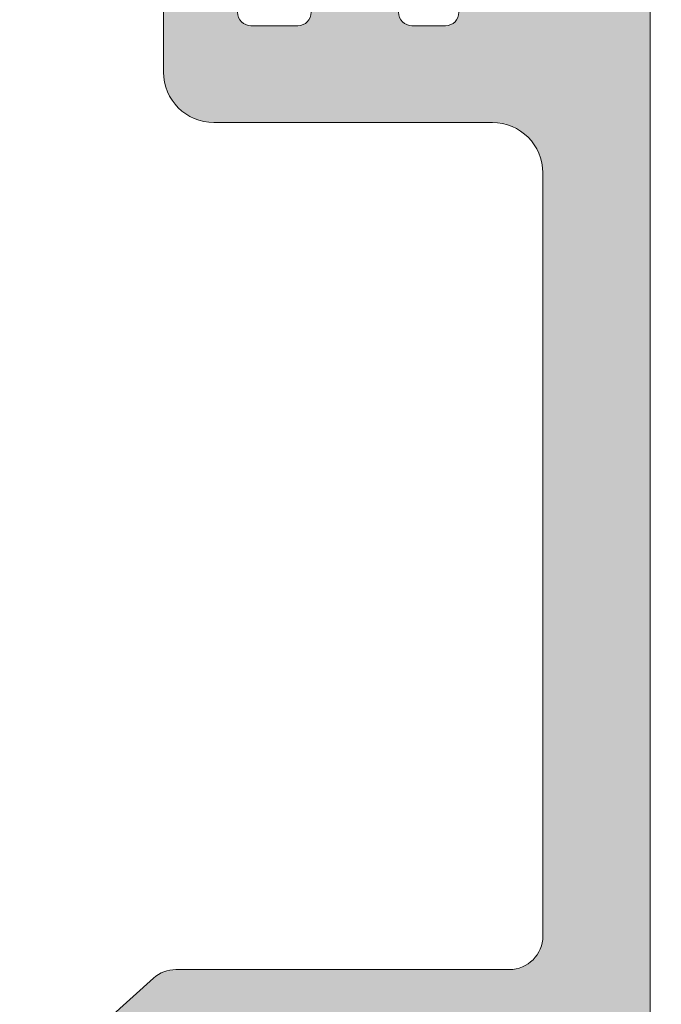
# Model space of a CAD drawing. Units: millimetres. Extents: x -242140 to 190998, y 26195 to 60250.
# Drawn here: x -235254 to -235245, y 27621 to 27636 of the extents above; entities that cross this region are included whole.
import ezdxf

# ---------------------------------------------------------------- set-up
doc = ezdxf.new("R2010")
doc.units = ezdxf.units.MM
doc.header["$LTSCALE"] = 254
doc.header["$PDMODE"] = 1
doc.header["$PDSIZE"] = -2
for name, color, linetype, lineweight in [('Dimension', 7, 'Continuous', 5), ('profile outline', 7, 'Continuous', 5), ('Profile shading', 7, 'Continuous', 5)]:
    doc.layers.add(name, color=color, linetype=linetype, lineweight=lineweight)
doc.styles.add('Arial', font='arial.ttf')
doc.dimstyles.new('ISO-25', dxfattribs={"dimtxt": 75, "dimasz": 50, "dimexe": 5, "dimexo": 5, "dimgap": 25, "dimtad": 0, "dimtih": 1, "dimtoh": 1, "dimdec": 0, "dimtxsty": 'Arial', "dimcen": 2.5, "dimadec": 0, "dimazin": 0, "dimtfac": 1, "dimtdec": 0, "dimtmove": 0, "dimatfit": 3, "dimfxl": 1, "dimarcsym": 0})

# ---------------------------------------------------------------- blocks, each defined once
blk = doc.blocks.new('Die 1 - Outer Frame')
at = {"layer": 'Profile shading'}
h = blk.add_hatch(color=7, dxfattribs=at)
h.dxf.hatch_style = 1
edge = h.paths.add_edge_path()
edge.add_arc((7.330245971679688, 0.4921875), 0.5, 270, 360.0000000000001)
edge.add_line((7.830245971679688, 0.4921875000000009), (7.830245971679688, 3.543302555941709))
edge.add_arc((8.330245971679688, 3.543302555941709), 0.5, 90, 180, ccw=False)
edge.add_line((8.330245971679688, 4.043302555941709), (9.12250091689225, 4.043302555942157))
edge.add_arc((9.122500916879233, 4.793442777482881), 0.7501402215407245, 270.0000000009943, 351.8570251805982)
edge.add_arc((9.61759857265703, 4.722601035192527), 0.2499999999954054, 351.8570251823202, 402.8650928485453)
edge.add_arc((10.95524598869005, 5.964101896590654), 1.574999999585995, 180.818639401335, 222.8650928488267, ccw=False)
edge.add_arc((9.130432268799453, 5.938027269472372), 0.2499999999976489, 0.8186394472192334, 45.00000001734666)
edge.add_line((9.30720896404091, 6.114803964820867), (9.271596727277931, 6.150416201627034))
edge.add_arc((9.448373422865501, 6.327192895795561), 0.2499999994080288, 166.4524497431591, 224.9999997700336, ccw=False)
edge.add_arc((10.95524598928718, 5.964101898982545), 1.800000000505101, 126.0475500730025, 166.4524500289384, ccw=False)
edge.add_arc((10.04313847997901, 7.217321709326761), 0.2499999999968567, 67.50000000244552, 126.04755002565369, ccw=False)
edge.add_line((10.13880933805922, 7.448291592455762), (10.18533896779869, 7.429018388772393))
edge.add_arc((10.28100982502815, 7.659988271959857), 0.2499999997252996, 247.5000001877096, 291.6813607497605)
edge.add_arc((10.95524598752241, 5.964101897588527), 1.574999999615336, 68.31863940540342, 111.68136053380331, ccw=False)
edge.add_arc((11.62948215091779, 7.659988271904743), 0.2500000000069975, 248.3186394366602, 292.5000000024455)
edge.add_line((11.7251530090216, 7.429018388774539), (11.77168263874935, 7.448291592439029))
edge.add_arc((11.86735349567403, 7.217321709522872), 0.2499999993580134, 53.95244974522291, 112.49999977155329, ccw=False)
edge.add_arc((10.95524598931543, 5.964101896165776), 1.800000000566559, 13.547550071989122, 53.95245002752063, ccw=False)
edge.add_arc((12.46211855424082, 6.327192896924943), 0.2499999999997461, -44.999999999142176, 13.547550023960923, ccw=False)
edge.add_line((12.63889524953993, 6.150416201631133), (12.60328301277322, 6.114803964820174))
edge.add_arc((12.78005970835802, 5.938027270335521), 0.2499999996296097, 135.000000178288, 179.1813607474159)
edge.add_arc((10.95524598883708, 5.964101898394636), 1.574999999597872, 317.1349071129828, 359.1813605333559, ccw=False)
edge.add_arc((12.29289340468864, 4.722601033766656), 0.2500000020477146, 137.1349068212087, 188.1429744205147)
edge.add_arc((12.78799105819205, 4.793442777484583), 0.7501402215437836, 188.142974819583, 269.9999999991892)
edge.add_line((12.78799105818143, 4.0433025559408), (13.58024597167969, 4.043302555941709))
edge.add_arc((13.58024597167969, 3.543302555941709), 0.5, 0, 90, ccw=False)
edge.add_line((14.08024597167969, 3.543302555941709), (14.08024597167969, 1.937499314546585))
edge.add_arc((13.58024597167969, 1.937499314546585), 0.5, -90, 0, ccw=False)
edge.add_line((13.58024597167969, 1.437499314546585), (12.8614973207309, 1.437499314546585))
edge.add_arc((12.8614973425865, 0.9375000000000159), 0.4999993145465697, 90.00000250447012, 180.0000050089392)
edge.add_line((12.36149802803993, 0.9374999562888351), (12.36149734258652, 0.4921878427266878))
edge.add_arc((12.86149734258652, 0.4921878427266906), 0.5000000000000036, 180.0000000000003, 269.9999838877496)
edge.add_line((12.86149720198061, -0.00781215727329343), (15.49905179505603, -0.007812898984807193))
edge.add_arc((15.49905187941958, 0.2921871010151809), 0.2999999999999999, 269.9999838877496, 359.3841475718873)
edge.add_arc((16.09901721969362, 0.2857380336512546), 0.300000000000007, 89.99999999999932, 179.3841475718859, ccw=False)
edge.add_line((16.09901721969362, 0.5857380336512614), (19.36893544793111, 0.5857380336512614))
edge.add_arc((19.36893544793111, 1.085738033651263), 0.5000000000000013, 269.9999999999996, 370.018290360887)
edge.add_line((19.86131158275322, 1.172719306679686), (19.43669721984224, 3.576339896731235))
edge.add_arc((18.94432108502032, 3.489358623702484), 0.4999999999998836, 10.0182903609276, 89.99355353502911)
edge.add_line((18.94437734103963, 3.989358620537628), (18.29282789068913, 3.989431927695059))
edge.add_arc((18.29279413707751, 3.68943192959389), 0.3000000000000133, 89.99355353502436, 126.2647140754577)
edge.add_line((18.11533911773374, 3.931319746793741), (16.21879684920843, 2.539968380513924))
edge.add_arc((16.04134182986466, 2.781856197713759), 0.2999999999999984, 270.0000000000007, 306.264714075459, ccw=False)
edge.add_line((16.04134182986466, 2.481856197713761), (15.94421936337989, 2.481856197713761))
edge.add_arc((15.94151306152342, 2.781843990682508), 0.2999999999999968, 131.8091419579881, 270.5168725920981, ccw=False)
edge.add_arc((15.54152221679688, 3.229065774739293), 0.2999999999999899, 311.8091419579873, 360.000000000001)
edge.add_line((15.84152221679688, 3.229065774739298), (15.84152221679688, 7.181856197713761))
edge.add_arc((16.14152221679687, 7.181856197713763), 0.2999999999999972, 90, 180.0000000000005, ccw=False)
edge.add_line((16.14152221679687, 7.481856197713761), (16.36211059720015, 7.481856197713761))
edge.add_arc((16.36211059720015, 7.181856197713762), 0.2999999999999998, 60.37288790456091, 90, ccw=False)
edge.add_line((16.51041657286344, 7.442634528068412), (18.10229393159896, 6.537325699292236))
edge.add_arc((18.34947055770454, 6.971956249883272), 0.5000000000000002, 240.3728879045496, 270)
edge.add_line((18.34947055770454, 6.471956249883272), (18.9595418777958, 6.471956249883271))
edge.add_arc((18.95954187779581, 6.971956249883279), 0.500000000000008, 269.9999999999988, 339.9997308692099)
edge.add_line((19.42938738491193, 6.800943971251592), (19.94511897268006, 8.217884154315563))
edge.add_arc((19.47527346556399, 8.388896432947345), 0.499999999999997, 339.999730869198, 450.0000000000586)
edge.add_line((19.47527346556348, 8.888896432947341), (18.59152221679688, 8.888896432946432))
edge.add_arc((18.59152221679688, 9.388896432946432), 0.5, 180, 270, ccw=False)
edge.add_line((18.09152221679688, 9.388896432946432), (18.09152221679688, 12.89104003906232))
edge.add_arc((18.59152221679688, 12.89104003906232), 0.5, 90, 180, ccw=False)
edge.add_line((18.59152221679688, 13.39104003906232), (21.53624043625859, 13.39104003906232))
edge.add_arc((21.53624043625859, 13.89104003906232), 0.5, 269.9999999999998, 313.1109356908879)
edge.add_line((21.87794699765357, 13.52602411351985), (23.0244796342061, 14.59934091245584))
edge.add_arc((22.34106651141577, 15.32937276354039), 0.9999999999999888, 313.110935690919, 359.9981601372405)
edge.add_line((23.34106651090018, 15.32934065187746), (23.34110450906661, 16.51265421859587))
edge.add_arc((23.04110450922128, 16.51266385209474), 0.3000000000000071, 359.9981601372424, 481.3961282648461)
edge.add_line((22.88481892351317, 16.7687396527864), (21.51868793996274, 15.9349764454021))
edge.add_arc((21.36240235425463, 16.19105224609375), 0.3000000000000009, 270.0000000000007, 301.39612826484773, ccw=False)
edge.add_line((21.36240235425463, 15.89105224609375), (21.14152221679687, 15.89105224609375))
edge.add_arc((21.14152221679687, 16.19105224609374), 0.2999999999999918, 179.9999999999983, 270.000000000001, ccw=False)
edge.add_line((20.84152221679688, 16.19105224609375), (20.84152221679688, 20.14383046203695))
edge.add_arc((20.54152221679687, 20.14383046203697), 0.3000000000000043, 359.9999999999966, 408.190858042008)
edge.add_arc((20.94151306152344, 20.59105224609375), 0.3000000000000007, 90.00000000000131, 228.1908580420109, ccw=False)
edge.add_line((20.94151306152344, 20.89105224609375), (21.00236100009987, 20.89105224609375))
edge.add_arc((21.00236100009987, 20.39105224609374), 0.5000000000000071, 53.80943274076179, 90, ccw=False)
edge.add_line((21.29759740400831, 20.79458101310697), (23.09450994008502, 19.47989408454928))
edge.add_arc((23.38974634399345, 19.88342285156249), 0.4999999999999927, 233.8094327407621, 270.0000000000004)
edge.add_line((23.38974634399345, 19.3834228515625), (23.99141542267483, 19.3834228515625))
edge.add_arc((23.99141542267485, 19.8834228515625), 0.5000000000000036, 269.9999999999996, 339.9997308692017)
edge.add_line((24.46126092979094, 19.71241057293075), (25.11918939658781, 21.52002776043075))
edge.add_arc((24.64934388947172, 21.6910400390625), 0.5000000000000051, 339.9997308692026, 450.0000000000008)
edge.add_line((24.64934388947171, 22.1910400390625), (19.34152221679688, 22.1910400390625))
edge.add_arc((19.34152221679688, 21.6910400390625), 0.5, 90, 180)
edge.add_line((18.84152221679688, 21.6910400390625), (18.84152221679688, 15.4410400390625))
edge.add_arc((18.59152221679688, 15.4410400390625), 0.25, -90, 0, ccw=False)
edge.add_line((18.59152221679688, 15.1910400390625), (13.59152221679688, 15.1910400390625))
edge.add_arc((13.59152221679688, 15.4410400390625), 0.25, 180, 270, ccw=False)
edge.add_line((13.34152221679688, 15.4410400390625), (13.34152221679688, 21.6910400390625))
edge.add_arc((12.84152221679688, 21.6910400390625), 0.5, 0, 90)
edge.add_line((12.84152221679688, 22.1910400390625), (9.629855011532968, 22.1910400390625))
edge.add_arc((9.629855011532968, 21.69104003906249), 0.5000000000000071, 90, 131.9799322321316)
edge.add_line((9.295419871597964, 22.06272961004433), (7.580129444808293, 20.51936267511192))
edge.add_arc((7.24569430487329, 20.89105224609377), 0.500000000000017, 270, 311.9799322321305, ccw=False)
edge.add_line((7.24569430487329, 20.39105224609375), (4.841799282184184, 20.39105224609375))
edge.add_arc((4.841799282183963, 20.19105224609384), 0.1999999999999069, 89.99999999993689, 135.3120921688112)
edge.add_line((4.699609700544165, 20.33170118093895), (4.569733705692215, 20.20040254441938))
edge.add_arc((4.427544124052602, 20.34105147926503), 0.2000000000001579, 225.0052310580545, 315.3120921686619, ccw=False)
edge.add_line((4.286135680059346, 20.19961721196227), (4.153242114692787, 20.33248651339655))
edge.add_arc((4.011833670699829, 20.19105224609383), 0.1999999999999176, 45.00523105810701, 90.00000000006006)
edge.add_line((4.011833670699616, 20.39105224609375), (1.619444208321831, 20.39105224609375))
edge.add_arc((1.619444208321831, 20.89105224609375), 0.5000000000000036, 228.019999056004, 270, ccw=False)
edge.add_line((1.285008622638998, 20.51936307618295), (-0.430276775580424, 22.06272920897719))
edge.add_arc((-0.764712361263264, 21.69104003906638), 0.5000000000000104, 48.01999905600395, 89.99999999767296)
edge.add_line((-0.7647123612429567, 22.19104003906639), (-5.730245088513882, 22.19104003926805))
edge.add_arc((-5.730245088493575, 22.69104003926805), 0.5, 180, 269.99999999767294, ccw=False)
edge.add_line((-6.230245088493575, 22.69104003926805), (-6.230245088493575, 34.05456534246878))
edge.add_arc((-5.480245088493575, 34.05456534246878), 0.75, 90, 180, ccw=False)
edge.add_line((-5.480245088493575, 34.80456534246878), (-1.330245971679688, 34.80456534226323))
edge.add_arc((-1.330245971679688, 35.55456534226323), 0.75, 270, 360)
edge.add_line((-0.5802459716796875, 35.55456534226323), (-0.5802459716796875, 36.74987784226505))
edge.add_arc((-1.080245971679688, 36.74987784226505), 0.5, 0, 89.99999999997395)
edge.add_line((-1.08024597167946, 37.24987784226505), (-1.480245286226364, 37.24987784226524))
edge.add_arc((-1.480245286226271, 37.04987784226532), 0.1999999999999105, 90.00000000002646, 180.0000000000265)
edge.add_line((-1.680245286226182, 37.04987784226523), (-1.680245286225997, 36.44670401413987))
edge.add_arc((-1.880245286225907, 36.44670401413996), 0.1999999999999105, 269.9999999999735, 359.9999999999735, ccw=False)
edge.add_line((-1.880245286226, 36.24670401414005), (-2.58025749325752, 36.24670401414005))
edge.add_arc((-2.58025749325752, 36.44670401414005), 0.2000000000000028, 180, 270, ccw=False)
edge.add_line((-2.780257493257523, 36.44670401414005), (-2.780257493257523, 37.27473748110873))
edge.add_arc((-3.030257493257523, 37.27473748110874), 0.25, 359.9999999999984, 384.7143813072146)
edge.add_arc((-3.484586502859621, 37.06563130654706), 0.7501402215437589, 24.71438130721249, 81.85702518041471)
edge.add_arc((-3.413744759141665, 37.56072896005042), 0.2500000020477349, 81.8570255794868, 132.8650931787903)
edge.add_arc((-4.65524562376968, 38.89837637590193), 1.574999999597843, 295.88797806149597, 312.86509288701956, ccw=False)
edge.add_arc((-3.880257493257581, 37.30149867359104), 0.2000000000000025, 115.8879780614953, 180.0000000000102)
edge.add_line((-4.080257493257584, 37.30149867359101), (-4.080257493257427, 36.44670401413987))
edge.add_arc((-4.280257493257352, 36.44670401413979), 0.1999999999999247, -89.99999999997152, 2.2282620193436742e-11, ccw=False)
edge.add_line((-4.280257493257253, 36.24670401413987), (-4.780254441499764, 36.24670401414005))
edge.add_arc((-4.780254441499707, 36.44670401414005), 0.2000000000000028, 180, 269.99999999998374, ccw=False)
edge.add_line((-4.98025444149971, 36.44670401414005), (-4.98025444149971, 36.93067089739132))
edge.add_arc((-5.230254441499717, 36.93067089739131), 0.2500000000000071, 3.256887993818549e-12, 73.71042268977942)
edge.add_arc((-4.655245624357534, 38.8983763789814), 1.8000000005051, 216.0475500730015, 253.7104226897788, ccw=False)
edge.add_arc((-5.908465434701775, 37.98626886967325), 0.249999999996853, 157.5000000024453, 216.0475500256543, ccw=False)
edge.add_line((-6.139435317830774, 38.08193972775346), (-6.120162114147405, 38.12846935749294))
edge.add_arc((-6.351131997334889, 38.2241402147224), 0.2499999997253212, 337.5000001877098, 381.6813607497608)
edge.add_arc((-4.655245622963513, 38.89837637721666), 1.574999999615363, 158.3186394054038, 201.6813605338027, ccw=False)
edge.add_arc((-6.351131997279765, 39.57261254061204), 0.2500000000070057, 338.3186394366609, 382.500000002443)
edge.add_line((-6.120162114149551, 39.66828339871584), (-6.139435317814034, 39.71481302844359))
edge.add_arc((-5.908465434897877, 39.81048388536828), 0.2499999993580126, 143.9524497452238, 202.4999997715535, ccw=False)
edge.add_arc((-4.655245621540779, 38.89837637900971), 1.800000000566548, 106.2895773917376, 143.9524500275216, ccw=False)
edge.add_arc((-5.230254441499703, 40.86608185984069), 0.2499999999999946, 286.2895773917359, 360)
edge.add_line((-4.98025444149971, 40.86608185984069), (-4.98025444149971, 41.35004874070255))
edge.add_arc((-4.780254441499707, 41.35004874070255), 0.2000000000000028, 90.00000000001631, 180, ccw=False)
edge.add_line((-4.780254441499764, 41.55004874070255), (-4.280257493257245, 41.55004874070274))
edge.add_arc((-4.280257493257345, 41.35004874070283), 0.1999999999999034, -2.8478552849264815e-11, 89.99999999997152, ccw=False)
edge.add_line((-4.080257493257434, 41.35004874070273), (-4.080257493257591, 40.49525408084232))
edge.add_arc((-3.880257493257581, 40.49525408084227), 0.2000000000000099, 179.9999999999878, 244.1120219385037)
edge.add_arc((-4.655245623769638, 38.89837637853132), 1.574999999597866, 47.134907112983, 64.11202193850647, ccw=False)
edge.add_arc((-3.413744759141672, 40.23602379438288), 0.2500000020477046, 227.1349068212087, 278.1429744205141)
edge.add_arc((-3.484586502859628, 40.73112144788627), 0.7501402215437661, 278.1429748195852, 335.2856186927872)
edge.add_arc((-3.030257493257523, 40.52201527332459), 0.2499999999999989, 335.2856186927854, 360.0000000000016)
edge.add_line((-2.780257493257523, 40.5220152733246), (-2.780257493257523, 41.35004874070255))
edge.add_arc((-2.58025749325752, 41.35004874070255), 0.2000000000000028, 90, 180, ccw=False)
edge.add_line((-2.58025749325752, 41.55004874070255), (-1.880245286226, 41.55004874070255))
edge.add_arc((-1.880245286225907, 41.35004874070264), 0.1999999999999105, 2.6489033189136535e-11, 90.00000000002649, ccw=False)
edge.add_line((-1.680245286225997, 41.35004874070273), (-1.680245286226182, 40.74687491257737))
edge.add_arc((-1.480245286226271, 40.74687491257728), 0.1999999999999105, 179.9999999999735, 269.9999999999735)
edge.add_line((-1.480245286226364, 40.54687491257737), (-1.08024597167946, 40.54687491257755))
edge.add_arc((-1.080245971679688, 41.04687491257755), 0.5, 270.000000000026, 360.000014529614)
edge.add_line((-0.5802459716797017, 41.04687503937235), (-0.580246453880612, 41.84837616461037))
edge.add_arc((-0.7802464538806504, 41.84837616461044), 0.2000000000000384, 359.9999999999797, 449.9999773983698)
edge.add_arc((-0.7802462763679188, 42.29837616461045), 0.2500000000000052, 180.0000000000016, 269.99997739838284, ccw=False)
edge.add_line((-1.030246276367919, 42.29837616461045), (-1.030246276367919, 42.49837616461053))
edge.add_arc((-0.7802462763679188, 42.49837616461053), 0.25, 90.00002260161722, 180, ccw=False)
edge.add_arc((-0.7802464538806646, 42.94837616461055), 0.200000000000061, 270.0000226016343, 360.0000000000143)
edge.add_line((-0.580246453880612, 42.9483761646106), (-0.5802466571331522, 43.74987805648231))
edge.add_arc((-1.080246657133131, 43.74987792968751), 0.4999999999999947, 1.452961406202806e-05, 89.99999999997476)
edge.add_line((-1.080246657132911, 44.2498779296875), (-1.480245971679778, 44.24987792968768))
edge.add_arc((-1.480245971679686, 44.04987792968777), 0.1999999999999105, 90.00000000002646, 180.0000000000265)
edge.add_line((-1.680245971679597, 44.04987792968768), (-1.680245971679412, 43.44670410156232))
edge.add_arc((-1.880245971679322, 43.44670410156241), 0.1999999999999105, 269.9999999999735, 359.9999999999735, ccw=False)
edge.add_line((-1.880245971679415, 43.2467041015625), (-2.580258178710935, 43.2467041015625))
edge.add_arc((-2.580258178710935, 43.4467041015625), 0.2000000000000028, 180, 270, ccw=False)
edge.add_line((-2.780258178710938, 43.4467041015625), (-2.780258178710938, 44.0467041015625))
edge.add_arc((-2.98025817871094, 44.0467041015625), 0.2000000000000028, 0, 90)
edge.add_line((-2.98025817871094, 44.2467041015625), (-3.780258178711023, 44.2467041015625))
edge.add_arc((-3.780258178711115, 44.04670410156259), 0.1999999999999105, 89.99999999997353, 179.9999999999735)
edge.add_line((-3.980258178711026, 44.04670410156268), (-3.980258178710848, 43.44670410156232))
edge.add_arc((-4.180258178710758, 43.44670410156223), 0.1999999999999105, -89.99999999997351, 2.6489033189136535e-11, ccw=False)
edge.add_line((-4.180258178710666, 43.24670410156232), (-4.780255126953179, 43.2467041015625))
edge.add_arc((-4.780255126953122, 43.4467041015625), 0.2000000000000028, 180, 269.99999999998374, ccw=False)
edge.add_line((-4.980255126953125, 43.4467041015625), (-4.980255126953125, 44.04670409976823))
edge.add_arc((-5.180255126953114, 44.04670409976825), 0.1999999999999886, 359.999999999996, 449.9950630860503)
edge.add_line((-5.180237893872473, 44.24670409902578), (-6.030263038497523, 44.24677734178541))
edge.add_arc((-6.030245805416875, 44.44677734104294), 0.199999999999976, 179.9999999999939, 269.9950630860483, ccw=False)
edge.add_line((-6.230245805416864, 44.44677734104296), (-6.230245805416871, 47.34997558823344))
edge.add_arc((-6.030245805416875, 47.34997558823344), 0.1999999999999957, 90.00493694166181, 180, ccw=False)
edge.add_line((-6.030263038594249, 47.54997558749098), (-5.180237893775754, 47.55004883066174))
edge.add_arc((-5.180255126953128, 47.75004882991929), 0.1999999999999985, 270.0049369416618, 360)
edge.add_line((-4.980255126953125, 47.75004882991929), (-4.980255126953125, 48.350048828125))
edge.add_arc((-4.780255126953122, 48.350048828125), 0.2000000000000028, 90.00000000001631, 180, ccw=False)
edge.add_line((-4.780255126953179, 48.550048828125), (-4.180258178710666, 48.55004882812518))
edge.add_arc((-4.180258178710758, 48.35004882812527), 0.1999999999999105, -2.637534635141492e-11, 89.99999999997351, ccw=False)
edge.add_line((-3.980258178710848, 48.35004882812518), (-3.980258178711033, 47.75004882812482))
edge.add_arc((-3.780258178711122, 47.75004882812491), 0.1999999999999105, 180.0000000000265, 270.0000000000265)
edge.add_line((-3.78025817871103, 47.550048828125), (-2.98025817871094, 47.550048828125))
edge.add_arc((-2.98025817871094, 47.750048828125), 0.2000000000000028, 270, 360)
edge.add_line((-2.780258178710938, 47.750048828125), (-2.780258178710938, 48.350048828125))
edge.add_arc((-2.580258178710935, 48.350048828125), 0.2000000000000028, 90, 180, ccw=False)
edge.add_line((-2.580258178710935, 48.550048828125), (-1.880245971679415, 48.550048828125))
edge.add_arc((-1.880245971679322, 48.35004882812509), 0.1999999999999105, 2.6489033189136535e-11, 90.00000000002649, ccw=False)
edge.add_line((-1.680245971679412, 48.35004882812518), (-1.680245971679597, 47.74687499999982))
edge.add_arc((-1.480245971679686, 47.74687499999973), 0.1999999999999105, 179.9999999999735, 269.9999999999735)
edge.add_line((-1.480245971679778, 47.54687499999982), (-1.08024597167946, 47.546875))
edge.add_arc((-1.080245971679688, 48.046875), 0.5, 270.000000000026, 360)
edge.add_line((-0.5802459716796875, 48.046875), (-0.5802459716796875, 49.2421875))
edge.add_arc((-1.330245971679688, 49.2421875), 0.75, 0, 90)
edge.add_line((-1.330245971679688, 49.9921875), (-7.330245971679688, 49.9921875))
edge.add_arc((-7.330245971679688, 49.4921875), 0.5, 90, 180.0000018880839)
edge.add_line((-7.830245971679688, 49.49218748352336), (-7.830244590847045, 7.489459824320676))
edge.add_arc((-7.630244590847042, 7.48945983089565), 0.200000000000003, 180.0000018835912, 270)
edge.add_line((-7.630244590847042, 7.289459830895648), (-7.450718138362554, 7.289459830895649))
edge.add_arc((-7.450718138362546, 7.089459830895652), 0.1999999999999966, 16.701019964127795, 90.00000000000199, ccw=False)
edge.add_arc((-6.78024600148278, 7.290624121823784), 0.4999999701976778, 196.7010199641265, 270)
edge.add_line((-6.78024600148278, 6.790624151626105), (-6.28024600148278, 6.790624151626106))
edge.add_arc((-6.280246001482766, 7.290624121823786), 0.4999999701976803, 269.9999999999984, 328.4141722439509)
edge.add_arc((-5.683946464819428, 6.923981488116456), 0.2000000000000023, 85.71180561855908, 148.4141722439511, ccw=False)
edge.add_line((-5.668991813156104, 7.123421600414934), (-1.216439286258833, 6.789555101419463))
edge.add_arc((-1.197745971679694, 7.038855241792563), 0.2500000000000037, 265.7118056185628, 359.9999999999986)
edge.add_arc((-0.6977459716796872, 7.038855241792557), 0.25, 90, 180, ccw=False)
edge.add_line((-0.6977459716796872, 7.288855241792557), (-0.5517513408018786, 7.288855241792556))
edge.add_arc((-0.5517513408018857, 7.088855241792557), 0.1999999999999984, 68.55369532524008, 89.99999999999801, ccw=False)
edge.add_line((-0.4786255176864103, 7.275007367737131), (0.7105784713656504, 6.806270650176835))
edge.add_arc((0.8022540283203199, 7.038855241792553), 0.2499999999999986, 248.4876216819974, 360.0000000000008)
edge.add_arc((1.302254028320313, 7.038855241792557), 0.25, 90, 180, ccw=False)
edge.add_line((1.302254028320313, 7.288855241792557), (2.652254028320314, 7.288855241792557))
edge.add_arc((2.652254028320314, 7.038855241792557), 0.25, 0, 90, ccw=False)
edge.add_arc((3.152254028320314, 7.038855241792557), 0.25, 180, 270)
edge.add_line((3.152254028320314, 6.788855241792557), (5.611495971679688, 6.788855241792557))
edge.add_arc((5.611495971679688, 6.288855241792557), 0.5, 0, 90, ccw=False)
edge.add_line((6.111495971679688, 6.288855241792557), (6.111495971679688, 2.292394758207432))
edge.add_arc((5.611495971679688, 2.292394758207432), 0.5, -90, 1.1368683772161603e-13, ccw=False)
edge.add_line((5.611495971679688, 1.792394758207432), (0.8022540283203128, 1.792394758207432))
edge.add_arc((0.8022540283203199, 1.542394758207435), 0.2499999999999963, 90.0000000000016, 111.5123783180025)
edge.add_line((0.7105784713656504, 1.774979349823154), (-0.4786255176864103, 1.306242632262857))
edge.add_arc((-0.5517513408018786, 1.492394758207421), 0.199999999999989, 270, 291.44630467475906, ccw=False)
edge.add_line((-0.5517513408018786, 1.292394758207432), (-0.6977459716796872, 1.292394758207432))
edge.add_arc((-0.6977459716796872, 1.542394758207432), 0.25, 180, 270, ccw=False)
edge.add_arc((-1.197745971679687, 1.542394758207432), 0.25, 5.088887490341627e-14, 94.28909865224395)
edge.add_line((-1.216443220836688, 1.791694603522187), (-5.668979698913418, 1.457758640561102))
edge.add_arc((-5.683904932784571, 1.657200956517093), 0.199999999999995, 211.5793368863626, 274.27974319276234, ccw=False)
edge.add_arc((-6.28024600148278, 1.290625878176195), 0.4999999701976883, 31.57933688636314, 90)
edge.add_line((-6.28024600148278, 1.790625848373883), (-6.780246001482773, 1.790625848373883))
edge.add_arc((-6.78024600148278, 1.290625878176204), 0.4999999701976799, 89.99999999999919, 163.2989800358733)
edge.add_arc((-7.450718138362554, 1.491790169104338), 0.199999999999999, 270, 343.2989800358723, ccw=False)
edge.add_line((-7.450718138362554, 1.291790169104339), (-7.630244590847042, 1.29179016910434))
edge.add_arc((-7.630244590847042, 1.091790169104338), 0.2000000000000015, 90, 179.9999999999993)
edge.add_line((-7.830244590847045, 1.091790169104341), (-7.830244590847045, 0.4921875))
edge.add_arc((-7.330244590847045, 0.4921875), 0.5, 180, 270)
edge.add_line((-7.330244590847045, -0.0078125), (7.330245971679688, -0.0078125))
edge = h.paths.add_edge_path(flags=17)
edge.add_arc((13.59152221679688, 9.38889643294413), 0.5000000000000001, 270.0001949329277, 360)
edge.add_line((14.09152221679688, 9.38889643294413), (14.09152221679688, 12.89104003906232))
edge.add_arc((13.59152221679688, 12.89104003906232), 0.5, 0, 90)
edge.add_line((13.59152221679688, 13.39104003906232), (12.34152221679688, 13.39104003906232))
edge.add_arc((12.34152221679688, 14.39104003906232), 1, 180, 270, ccw=False)
edge.add_line((11.34152221679688, 14.39104003906232), (11.34152221679688, 20.09104003906214))
edge.add_arc((10.84152221679688, 20.09104003906214), 0.5, 0, 90)
edge.add_line((10.84152221679688, 20.59104003906214), (10.42762759090056, 20.59104003906232))
edge.add_arc((10.42762759090041, 20.39104003906207), 0.2000000000002515, 89.99999999996031, 131.9797237079806)
edge.add_line((10.29385407602285, 20.53971635431571), (8.40742446307538, 18.84237593083892))
edge.add_arc((8.273650948198124, 18.99105224609239), 0.1999999999999091, 269.9999999999318, 311.9797237079509, ccw=False)
edge.add_line((8.273650948197883, 18.79105224609248), (0.591482617751808, 18.7910522460923))
edge.add_arc((0.5914826177520638, 18.99105224609227), 0.199999999999978, 228.0199990559493, 269.99999999992673, ccw=False)
edge.add_line((0.4577083834788027, 18.8423765781281), (-1.428701433324854, 20.5397157071431))
edge.add_arc((-1.56247566759793, 20.39104003917873), 0.1999999999999954, 48.01999905602469, 90.00000000000203)
edge.add_line((-1.562475667597937, 20.59104003917873), (-5.730245018071855, 20.5910400393841))
edge.add_arc((-5.730244996216243, 20.0910400393841), 0.5000000000000004, 90.00000250446868, 180.0000050089374)
edge.add_line((-6.230244996216243, 20.09103999567287), (-6.230243744525637, 9.888834253818917))
edge.add_arc((-5.230244996224116, 9.888832672313162), 0.9999987483027724, 179.9999093862815, 269.9999460417223)
edge.add_line((-5.230245937972541, 8.888833924010832), (13.59152387734571, 8.888896432946886))
at = {"layer": 'profile outline'}
for points in [[(1.285008622638998, 20.51936307618295), (-0.430276775580424, 22.06272920897719, 0.1852487865264146), (-0.7647123612429567, 22.19104003906639), (-5.730245088513882, 22.19104003926805, -0.4142135623611993), (-6.230245088493575, 22.69104003926805), (-6.230245088493575, 34.05456534246878, -0.414213562373095), (-5.480245088493575, 34.80456534246878), (-1.330245971679688, 34.80456534226323, 0.414213562373095), (-0.5802459716796875, 35.55456534226323), (-0.5802459716796875, 36.74987784226505, 0.4142135623729618)], [(-1.680245286225997, 36.44670401413987, -0.414213562373095), (-1.880245286226, 36.24670401414005), (-2.58025749325752, 36.24670401414005, -0.414213562373095), (-2.780257493257523, 36.44670401414005)], [(-4.080257493257427, 36.44670401413987, -0.4142135623730638), (-4.280257493257253, 36.24670401413987), (-4.780254441499764, 36.24670401414005, -0.4142135623730118), (-4.98025444149971, 36.44670401414005)], [(-7.830245971679688, 49.49218748352336), (-7.830244590847045, 7.489459824320677, 0.4142135527442692)]]:
    blk.add_lwpolyline(points, format="xyb", dxfattribs=at)
blk = doc.blocks.new('GAS-101 - Outer Frame')
at = {"layer": 'profile outline', "color": 253}
blk.add_blockref('Die 1 - Outer Frame', (-61.68303983359419, 0.0078125), dxfattribs=at)
blk = doc.blocks.new('*D60')
at = {"layer": 'Defpoints', "color": 0, "lineweight": 5, "transparency": 16777216}
for p in [(-235075.9665107336, 27736.41357511048), (-235035.2203244101, 27736.41357511048), (-235256.2160374353, 27574.71193451863)]:
    blk.add_point(p, dxfattribs=at)
at = {"layer": 'Dimension', "color": 0, "lineweight": -2, "transparency": 16777216}
for p, q in [((-235035.2203244101, 27614.71193451863), (-235035.2203244101, 27736.41357511048)), ((-235251.2160374353, 27574.71193451863), (-235030.2203244101, 27574.71193451863))]:
    blk.add_line(p, q, dxfattribs=at)
at = {"layer": 'Dimension', "color": 0, "lineweight": 5, "transparency": 16777216}
blk.add_solid([(-235041.8869910768, 27614.71193451863), (-235028.5536577434, 27614.71193451863), (-235035.2203244101, 27574.71193451863)], dxfattribs=at)
blk = doc.blocks.new('_None')
blk = doc.blocks.new('*D61')
at = {"layer": 'Defpoints', "color": 0, "lineweight": 5, "transparency": 16777216}
for p in [(-234932.9817654398, 27736.41357511048), (-234892.2355791164, 27736.41357511048), (-235256.2160374353, 27564.71193451863)]:
    blk.add_point(p, dxfattribs=at)
at = {"layer": 'Dimension', "color": 0, "lineweight": -2, "transparency": 16777216}
for p, q in [((-234892.2355791164, 27604.71193451863), (-234892.2355791164, 27736.41357511048)), ((-235251.2160374353, 27564.71193451863), (-234887.2355791164, 27564.71193451863))]:
    blk.add_line(p, q, dxfattribs=at)
at = {"layer": 'Dimension', "color": 0, "lineweight": 5, "transparency": 16777216}
blk.add_solid([(-234898.902245783, 27604.71193451863), (-234885.5689124497, 27604.71193451863), (-234892.2355791164, 27564.71193451863)], dxfattribs=at)

msp = doc.modelspace()

# ---------------------------------------------------------------- block references
at = {"layer": 'profile outline', "color": 0, "xscale": -1}
msp.add_blockref('GAS-101 - Outer Frame', (-235314.2329557911, 27599.7127909207), dxfattribs=at)

# ---------------------------------------------------------------- dimensions: what is measured, and where the dimension line sits
at = {"layer": 'Dimension', "lineweight": 5}
for base, p1, p2, picture, middle in [((-235035.2203244101, 27736.41357511048), (-235256.2160374352, 27574.71193451861), (-235075.9665107334, 27736.41357511046), '*D60', (-235035.22032441, 27727.70697273413)), ((-234892.2355791164, 27736.41357511048), (-235256.2160374352, 27564.71193451861), (-234932.9817654397, 27736.41357511046), '*D61', (-234892.2355791163, 27727.70697273413))]:
    dim = msp.add_linear_dim(base=base, p1=p1, p2=p2, angle=270, text=' ', dimstyle='ISO-25', override={"dimtxt": 20, "dimasz": 40, "dimexe": 5, "dimexo": 5, "dimgap": 5, "dimblk2": 'None', "dimsah": 1, "dimse2": 1}, dxfattribs=at)
    dim.commit()
    dim.dimension.update_dxf_attribs({"geometry": picture, "text_midpoint": middle, "dimtype": 160, "text_rotation": 90})

doc.saveas('drawing.dxf')
